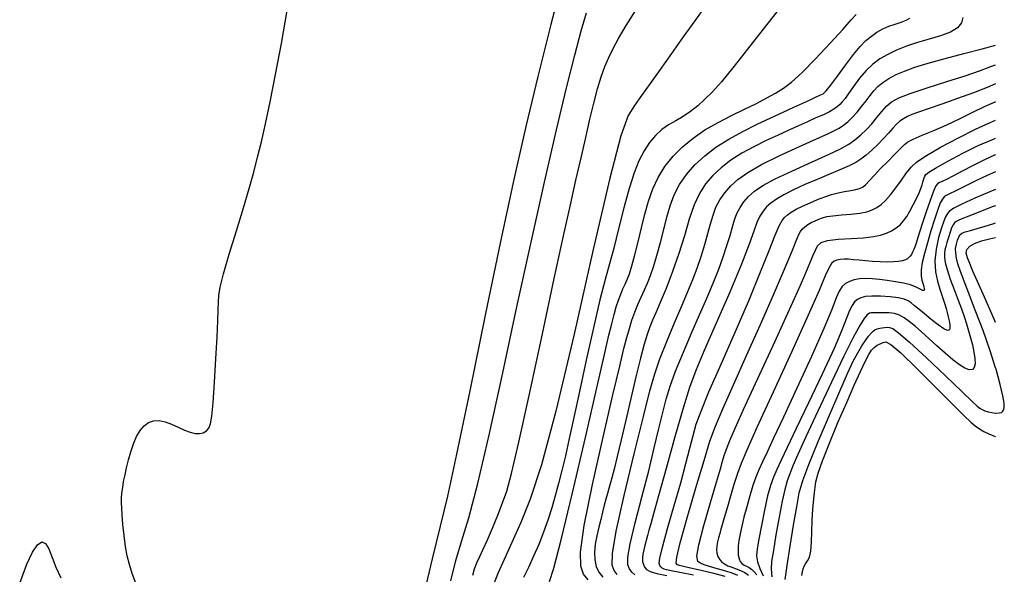
# Model space of a CAD drawing. Extents: x 351680 to 354880, y 1045795 to 1048795.
# Drawn here: x 354492 to 354623, y 1048068 to 1048142 of the extents above; entities that cross this region are included whole.
import ezdxf

# ---------------------------------------------------------------- set-up
doc = ezdxf.new("R2010")
doc.units = 0
doc.header["$MEASUREMENT"] = 0
doc.layers.add('INDEX', color=1, linetype='CONTINUOUS')
doc.layers.add('INTER', color=33, linetype='CONTINUOUS')

msp = doc.modelspace()

# ---------------------------------------------------------------- linework, layer by layer
at = {"layer": 'INDEX', "linetype": 'CONTINUOUS', "flags": 128}
for points in [[(354549.02, 1048067.6), (354549.66, 1048070.29), (354549.66, 1048070.29), (354550.42, 1048072.83), (354551.37, 1048075.95), (354552.59, 1048080.53), (354552.59, 1048080.53), (354554.12, 1048087.14), (354555.89, 1048095.23), (354557.77, 1048103.97), (354557.77, 1048103.97), (354559.65, 1048112.57), (354561.44, 1048120.56), (354563.03, 1048127.5), (354563.03, 1048127.5), (354564.36, 1048133.08), (354565.45, 1048137.4), (354566.33, 1048140.65), (354566.33, 1048140.65), (354567.04, 1048143.04)], [(354567.24, 1048067.71), (354566.64, 1048068.49), (354566.64, 1048068.49), (354566.26, 1048069.52), (354566.23, 1048071.42), (354566.73, 1048074.92), (354566.73, 1048074.92), (354567.83, 1048080.38), (354569.24, 1048086.68), (354570.54, 1048092.3), (354570.54, 1048092.3), (354571.44, 1048096.12), (354571.99, 1048098.44), (354572.37, 1048099.91), (354572.37, 1048099.91), (354572.71, 1048101.12), (354573.05, 1048102.22), (354573.42, 1048103.27), (354573.42, 1048103.27), (354573.84, 1048104.29), (354574.29, 1048105.29), (354574.73, 1048106.24), (354574.73, 1048106.24), (354575.13, 1048107.15), (354575.52, 1048108.13), (354575.93, 1048109.32), (354575.93, 1048109.32), (354576.38, 1048110.82), (354576.84, 1048112.51), (354577.28, 1048114.24), (354577.28, 1048114.24), (354577.68, 1048115.88), (354578.12, 1048117.41), (354578.66, 1048118.85), (354578.66, 1048118.85), (354579.39, 1048120.24), (354580.3, 1048121.56), (354581.41, 1048122.83), (354581.41, 1048122.83), (354582.72, 1048124.03), (354584.22, 1048125.18), (354585.91, 1048126.26), (354585.91, 1048126.26), (354587.77, 1048127.28), (354589.69, 1048128.23), (354591.52, 1048129.09), (354591.52, 1048129.09), (354593.15, 1048129.84), (354594.56, 1048130.49), (354595.74, 1048131.04), (354595.74, 1048131.04), (354596.71, 1048131.48), (354597.46, 1048131.83), (354598.03, 1048132.09), (354598.03, 1048132.09), (354598.44, 1048132.3), (354598.85, 1048132.67), (354599.45, 1048133.39), (354599.45, 1048133.39), (354600.35, 1048134.62), (354601.42, 1048136.1), (354602.47, 1048137.51), (354602.47, 1048137.51), (354603.36, 1048138.58), (354604.13, 1048139.37), (354604.86, 1048139.96), (354604.86, 1048139.96), (354605.6, 1048140.47), (354606.38, 1048140.9), (354607.2, 1048141.26), (354607.2, 1048141.26), (354608.04, 1048141.55), (354608.83, 1048141.81), (354609.5, 1048142.06), (354609.5, 1048142.06), (354609.98, 1048142.35)], [(354581.23, 1048068.34), (354579.41, 1048068.7), (354579.41, 1048068.7), (354578.26, 1048068.92), (354577.65, 1048069.06), (354577.32, 1048069.16), (354577.32, 1048069.16), (354577.09, 1048069.29), (354576.9, 1048069.44), (354576.75, 1048069.63), (354576.75, 1048069.63), (354576.67, 1048069.92), (354576.75, 1048070.61), (354577.11, 1048072.08), (354577.11, 1048072.08), (354577.8, 1048074.55), (354578.68, 1048077.59), (354579.55, 1048080.62), (354579.55, 1048080.62), (354580.23, 1048083.17), (354580.75, 1048085.23), (354581.18, 1048086.9), (354581.6, 1048088.38), (354582.23, 1048090.12), (354583.29, 1048092.68), (354583.29, 1048092.68), (354584.9, 1048096.37), (354586.81, 1048100.71), (354588.66, 1048105), (354588.66, 1048105), (354590.15, 1048108.63), (354591.27, 1048111.47), (354592.07, 1048113.51), (354592.07, 1048113.51), (354592.61, 1048114.76), (354593, 1048115.45), (354593.33, 1048115.86), (354593.33, 1048115.86), (354593.71, 1048116.2), (354594.2, 1048116.56), (354594.86, 1048116.94), (354594.86, 1048116.94), (354595.73, 1048117.37), (354596.72, 1048117.82), (354597.72, 1048118.24), (354597.72, 1048118.24), (354598.66, 1048118.6), (354599.55, 1048118.9), (354600.43, 1048119.13), (354600.43, 1048119.13), (354601.31, 1048119.31), (354602.13, 1048119.46), (354602.81, 1048119.58), (354602.81, 1048119.58), (354603.3, 1048119.69), (354603.68, 1048119.88), (354604.08, 1048120.21), (354604.08, 1048120.21), (354604.6, 1048120.75), (354605.27, 1048121.47), (354606.08, 1048122.35), (354606.08, 1048122.35), (354607.03, 1048123.31), (354607.98, 1048124.25), (354608.75, 1048125.03), (354608.75, 1048125.03), (354609.25, 1048125.54), (354609.71, 1048125.9), (354610.42, 1048126.27), (354610.42, 1048126.27), (354611.59, 1048126.77), (354613.14, 1048127.41), (354614.87, 1048128.16), (354614.87, 1048128.16), (354616.64, 1048129), (354618.33, 1048129.84), (354619.87, 1048130.59), (354619.87, 1048130.59), (354621.22, 1048131.19), (354621.36, 1048131.24)], [(354621.36, 1048119.56), (354620.61, 1048119.26), (354618.58, 1048118.41), (354616.86, 1048117.64), (354615.8, 1048117.1), (354615.25, 1048116.71), (354614.96, 1048116.37), (354614.96, 1048116.37), (354614.72, 1048115.96), (354614.47, 1048115.37), (354614.16, 1048114.46), (354614.16, 1048114.46), (354613.79, 1048113.18), (354613.46, 1048111.66), (354613.29, 1048110.09), (354613.29, 1048110.09), (354613.38, 1048108.65), (354613.64, 1048107.39), (354613.95, 1048106.34), (354613.95, 1048106.34), (354614.22, 1048105.53), (354614.43, 1048104.89), (354614.62, 1048104.33), (354614.62, 1048104.33), (354614.79, 1048103.78), (354614.94, 1048103.22), (354615.08, 1048102.66), (354615.08, 1048102.66), (354615.2, 1048102.11), (354615.28, 1048101.6), (354615.3, 1048101.18), (354615.3, 1048101.18), (354615.22, 1048100.91), (354614.97, 1048100.84), (354614.48, 1048101.06), (354614.48, 1048101.06), (354613.71, 1048101.6), (354612.79, 1048102.32), (354611.9, 1048103.06), (354611.9, 1048103.06), (354611.18, 1048103.66), (354610.61, 1048104.13), (354610.15, 1048104.5), (354610.15, 1048104.5), (354609.73, 1048104.78), (354609.22, 1048105.01), (354608.45, 1048105.18), (354608.45, 1048105.18), (354607.34, 1048105.32), (354606.08, 1048105.4), (354604.92, 1048105.42), (354604.92, 1048105.42), (354604.06, 1048105.35), (354603.46, 1048105.2), (354603.02, 1048104.97), (354603.02, 1048104.97), (354602.64, 1048104.65), (354602.29, 1048104.18), (354601.95, 1048103.49), (354601.95, 1048103.49), (354601.56, 1048102.46), (354600.95, 1048100.87), (354599.91, 1048098.43), (354599.91, 1048098.43), (354598.34, 1048095.03), (354596.53, 1048091.25), (354594.88, 1048087.82), (354594.88, 1048087.82), (354593.67, 1048085.31), (354592.86, 1048083.6), (354592.3, 1048082.37), (354592.3, 1048082.37), (354591.85, 1048081.35), (354591.46, 1048080.26), (354591.07, 1048078.86), (354591.07, 1048078.86), (354590.66, 1048076.99), (354590.26, 1048074.95), (354589.92, 1048073.14), (354589.92, 1048073.14), (354589.69, 1048071.85), (354589.62, 1048070.93), (354589.73, 1048070.12), (354589.73, 1048070.12), (354590.04, 1048069.22), (354590.48, 1048068.24)]]:
    msp.add_lwpolyline(points, dxfattribs=at)
at = {"layer": 'INTER', "linetype": 'CONTINUOUS', "flags": 128}
for points in [[(354563.98, 1048147.94), (354562.29, 1048141.49), (354560.54, 1048134.6), (354560.54, 1048134.6), (354558.94, 1048127.92), (354557.36, 1048120.9), (354555.6, 1048112.68), (354555.6, 1048112.68), (354553.57, 1048102.86), (354551.51, 1048092.82), (354549.76, 1048084.4), (354549.76, 1048084.4), (354548.54, 1048078.83), (354547.59, 1048074.83), (354546.53, 1048070.51), (354546.53, 1048070.51), (354545.09, 1048064.54)], [(354582.8, 1048143.91), (354581.39, 1048141.97), (354581.39, 1048141.97), (354579.86, 1048139.83), (354578.29, 1048137.62), (354576.79, 1048135.52), (354576.79, 1048135.52), (354575.47, 1048133.65), (354574.33, 1048132.05), (354573.38, 1048130.72), (354573.38, 1048130.72), (354572.56, 1048129.38), (354571.58, 1048126.7), (354570.1, 1048121.07), (354570.1, 1048121.07), (354567.91, 1048111.61), (354565.36, 1048100.37), (354562.94, 1048090.12), (354562.94, 1048090.12), (354561.03, 1048082.98), (354559.54, 1048078.44), (354558.29, 1048075.33), (354558.29, 1048075.33), (354557.12, 1048072.7), (354556.09, 1048070.42), (354555.26, 1048068.58), (354555.26, 1048068.58), (354554.69, 1048067.18)], [(354507.15, 1048067.29), (354506.69, 1048068.57), (354506.69, 1048068.57), (354506.32, 1048069.74), (354506.01, 1048070.89), (354505.77, 1048072.16), (354505.77, 1048072.16), (354505.59, 1048073.6), (354505.45, 1048075.06), (354505.36, 1048076.34), (354505.36, 1048076.34), (354505.29, 1048077.28), (354505.26, 1048077.97), (354505.27, 1048078.58), (354505.27, 1048078.58), (354505.32, 1048079.24), (354505.41, 1048079.97), (354505.54, 1048080.78), (354505.54, 1048080.78), (354505.72, 1048081.66), (354505.93, 1048082.62), (354506.19, 1048083.65), (354506.19, 1048083.65), (354506.49, 1048084.73), (354506.84, 1048085.81), (354507.24, 1048086.78), (354507.24, 1048086.78), (354507.72, 1048087.58), (354508.25, 1048088.19), (354508.86, 1048088.6), (354508.86, 1048088.6), (354509.52, 1048088.83), (354510.26, 1048088.87), (354511.06, 1048088.72), (354511.06, 1048088.72), (354511.91, 1048088.39), (354512.79, 1048087.98), (354513.62, 1048087.59), (354513.62, 1048087.59), (354514.38, 1048087.32), (354515.04, 1048087.17), (354515.63, 1048087.16), (354515.63, 1048087.16), (354516.12, 1048087.27), (354516.53, 1048087.51), (354516.84, 1048087.89), (354516.84, 1048087.89), (354517.08, 1048088.44), (354517.27, 1048089.45), (354517.44, 1048091.24), (354517.44, 1048091.24), (354517.62, 1048093.96), (354517.8, 1048097.1), (354517.95, 1048100), (354517.95, 1048100), (354518.05, 1048102.12), (354518.1, 1048103.57), (354518.14, 1048104.6), (354518.14, 1048104.6), (354518.19, 1048105.49), (354518.37, 1048106.61), (354518.8, 1048108.36), (354518.8, 1048108.36), (354519.57, 1048110.99), (354520.51, 1048114.1), (354521.45, 1048117.14), (354521.45, 1048117.14), (354522.21, 1048119.7), (354522.82, 1048121.86), (354523.34, 1048123.86), (354523.34, 1048123.86), (354523.85, 1048125.92), (354524.4, 1048128.28), (354525.01, 1048131.2), (354525.01, 1048131.2), (354525.73, 1048134.83), (354526.51, 1048138.97), (354527.27, 1048143.35)], [(354592.28, 1048143.17), (354590.47, 1048140.87), (354588.4, 1048138.2), (354586.46, 1048135.73), (354586.46, 1048135.73), (354584.94, 1048133.87), (354583.76, 1048132.55), (354582.76, 1048131.55), (354582.76, 1048131.55), (354581.79, 1048130.69), (354580.82, 1048129.93), (354579.84, 1048129.27), (354579.84, 1048129.27), (354578.88, 1048128.71), (354577.93, 1048128.15), (354577.03, 1048127.52), (354577.03, 1048127.52), (354576.18, 1048126.74), (354575.39, 1048125.8), (354574.66, 1048124.69), (354574.66, 1048124.69), (354573.98, 1048123.39), (354573.33, 1048121.78), (354572.67, 1048119.7), (354572.67, 1048119.7), (354571.98, 1048117.12), (354571.29, 1048114.33), (354570.65, 1048111.78), (354570.65, 1048111.78), (354570.08, 1048109.69), (354569.49, 1048107.61), (354568.8, 1048104.91), (354568.8, 1048104.91), (354567.93, 1048101.18), (354566.97, 1048096.89), (354566.07, 1048092.74), (354566.07, 1048092.74), (354565.32, 1048089.29), (354564.72, 1048086.5), (354564.21, 1048084.2), (354564.21, 1048084.2), (354563.75, 1048082.24), (354563.32, 1048080.5), (354562.88, 1048078.87), (354562.88, 1048078.87), (354562.41, 1048077.27), (354561.89, 1048075.67), (354561.31, 1048074.06), (354561.31, 1048074.06), (354560.68, 1048072.43), (354560, 1048070.85), (354559.32, 1048069.36), (354559.32, 1048069.36), (354558.64, 1048068.04)], [(354616.99, 1048142.4), (354616.84, 1048141.69), (354616.29, 1048141.05), (354615.35, 1048140.49), (354615.35, 1048140.49), (354614.05, 1048139.99), (354612.53, 1048139.54), (354610.97, 1048139.08), (354610.97, 1048139.08), (354609.52, 1048138.6), (354608.21, 1048138.08), (354607.04, 1048137.52), (354607.04, 1048137.52), (354605.99, 1048136.92), (354605.05, 1048136.22), (354604.16, 1048135.37), (354604.16, 1048135.37), (354603.29, 1048134.34), (354602.5, 1048133.27), (354601.84, 1048132.34), (354601.84, 1048132.34), (354601.36, 1048131.66), (354600.99, 1048131.2), (354600.67, 1048130.86), (354600.67, 1048130.86), (354600.33, 1048130.56), (354599.89, 1048130.24), (354599.29, 1048129.9), (354599.29, 1048129.9), (354598.48, 1048129.51), (354597.49, 1048129.07), (354596.38, 1048128.58), (354596.38, 1048128.58), (354595.19, 1048128.05), (354593.9, 1048127.46), (354592.47, 1048126.8), (354592.47, 1048126.8), (354590.89, 1048126.06), (354589.24, 1048125.25), (354587.65, 1048124.38), (354587.65, 1048124.38), (354586.2, 1048123.45), (354584.91, 1048122.46), (354583.8, 1048121.43), (354583.8, 1048121.43), (354582.84, 1048120.33), (354582.02, 1048119.06), (354581.31, 1048117.52), (354581.31, 1048117.52), (354580.66, 1048115.61), (354580.02, 1048113.43), (354579.3, 1048111.07), (354579.3, 1048111.07), (354578.46, 1048108.67), (354577.59, 1048106.43), (354576.81, 1048104.56), (354576.81, 1048104.56), (354576.23, 1048103.21), (354575.8, 1048102.21), (354575.44, 1048101.33), (354575.44, 1048101.33), (354575.08, 1048100.33), (354574.68, 1048099.02), (354574.18, 1048097.17), (354574.18, 1048097.17), (354573.58, 1048094.69), (354572.91, 1048091.83), (354572.25, 1048088.94), (354572.25, 1048088.94), (354571.64, 1048086.32), (354571.11, 1048084.11), (354570.7, 1048082.41), (354570.7, 1048082.41), (354570.4, 1048081.25), (354570.17, 1048080.48), (354569.98, 1048079.85), (354569.98, 1048079.85), (354569.79, 1048079.19), (354569.59, 1048078.45), (354569.37, 1048077.63), (354569.37, 1048077.63), (354569.14, 1048076.73), (354568.91, 1048075.75), (354568.65, 1048074.7), (354568.65, 1048074.7), (354568.4, 1048073.58), (354568.19, 1048072.45), (354568.08, 1048071.36), (354568.08, 1048071.36), (354568.12, 1048070.37), (354568.31, 1048069.49), (354568.67, 1048068.72), (354568.67, 1048068.72), (354569.19, 1048068.06)], [(354491.73, 1048067.3), (354492.67, 1048069.82), (354493.43, 1048071.41), (354493.43, 1048071.41), (354494.09, 1048072.38), (354494.67, 1048072.76), (354495.17, 1048072.57), (354495.17, 1048072.57), (354495.61, 1048071.84), (354496.04, 1048070.71), (354496.54, 1048069.39), (354496.54, 1048069.39), (354497.18, 1048068.01)]]:
    msp.add_lwpolyline(points, dxfattribs=at)
at = {"layer": 'INTER', "color": 33, "linetype": 'CONTINUOUS', "flags": 128}
for points in [[(354551.92, 1048068.33), (354552.16, 1048069.18), (354552.46, 1048069.98), (354552.46, 1048069.98), (354552.83, 1048070.82), (354553.29, 1048071.8), (354553.86, 1048073.03), (354553.86, 1048073.03), (354554.53, 1048074.59), (354555.23, 1048076.3), (354555.87, 1048077.94), (354555.87, 1048077.94), (354556.42, 1048079.5), (354557.06, 1048081.83), (354558.04, 1048085.99), (354558.04, 1048085.99), (354559.48, 1048092.59), (354561.16, 1048100.4), (354562.74, 1048107.77), (354562.74, 1048107.77), (354563.97, 1048113.4), (354564.88, 1048117.53), (354565.62, 1048120.82), (354565.62, 1048120.82), (354566.29, 1048123.77), (354566.91, 1048126.47), (354567.48, 1048128.91), (354568.01, 1048131.06), (354568.5, 1048132.93), (354568.98, 1048134.53), (354568.98, 1048134.53), (354569.46, 1048135.89), (354569.98, 1048137.11), (354570.57, 1048138.3), (354570.57, 1048138.3), (354571.27, 1048139.62), (354572.28, 1048141.34), (354573.82, 1048143.79)], [(354562.12, 1048067.49), (354562.7, 1048069.29), (354563.66, 1048073.02), (354563.66, 1048073.02), (354565.16, 1048079.27), (354566.87, 1048086.64), (354568.39, 1048093.24), (354568.39, 1048093.24), (354569.41, 1048097.64), (354570, 1048100.21), (354570.37, 1048101.75), (354570.37, 1048101.75), (354570.68, 1048102.95), (354570.97, 1048103.98), (354571.26, 1048104.88), (354571.26, 1048104.88), (354571.56, 1048105.67), (354571.86, 1048106.37), (354572.16, 1048107.01), (354572.16, 1048107.01), (354572.43, 1048107.63), (354572.71, 1048108.37), (354573.04, 1048109.42), (354573.04, 1048109.42), (354573.44, 1048110.89), (354573.89, 1048112.64), (354574.34, 1048114.5), (354574.34, 1048114.5), (354574.77, 1048116.3), (354575.24, 1048118.02), (354575.81, 1048119.64), (354575.81, 1048119.64), (354576.54, 1048121.18), (354577.44, 1048122.63), (354578.51, 1048123.98), (354578.51, 1048123.98), (354579.76, 1048125.24), (354581.17, 1048126.41), (354582.76, 1048127.49), (354582.76, 1048127.49), (354584.5, 1048128.48), (354586.3, 1048129.39), (354588.02, 1048130.23), (354588.02, 1048130.23), (354589.58, 1048131.01), (354590.96, 1048131.73), (354592.14, 1048132.38), (354592.14, 1048132.38), (354593.18, 1048133.02), (354594.27, 1048133.85), (354595.65, 1048135.12), (354595.65, 1048135.12), (354597.46, 1048136.95), (354599.39, 1048139.01), (354601.07, 1048140.84), (354602.19, 1048142.09), (354602.83, 1048142.82)], [(354571.11, 1048068.41), (354570.69, 1048068.95), (354570.69, 1048068.95), (354570.43, 1048069.69), (354570.46, 1048071.21), (354570.97, 1048074.17), (354570.97, 1048074.17), (354572.02, 1048078.91), (354573.34, 1048084.44), (354574.57, 1048089.4), (354574.57, 1048089.4), (354575.44, 1048092.81), (354576.09, 1048095.1), (354576.78, 1048097.1), (354576.78, 1048097.1), (354577.68, 1048099.39), (354578.69, 1048101.85), (354579.67, 1048104.14), (354579.67, 1048104.14), (354580.47, 1048106.02), (354581.14, 1048107.61), (354581.71, 1048109.11), (354581.71, 1048109.11), (354582.25, 1048110.68), (354582.73, 1048112.26), (354583.15, 1048113.74), (354583.15, 1048113.74), (354583.49, 1048115.03), (354583.83, 1048116.17), (354584.22, 1048117.21), (354584.22, 1048117.21), (354584.73, 1048118.19), (354585.39, 1048119.14), (354586.18, 1048120.04), (354587.14, 1048120.91), (354588.44, 1048121.83), (354590.27, 1048122.88), (354590.27, 1048122.88), (354592.69, 1048124.09), (354595.3, 1048125.3), (354597.56, 1048126.32), (354597.56, 1048126.32), (354599.06, 1048126.98), (354599.97, 1048127.4), (354600.58, 1048127.72), (354600.58, 1048127.72), (354601.15, 1048128.1), (354601.74, 1048128.57), (354602.35, 1048129.16), (354602.35, 1048129.16), (354602.99, 1048129.86), (354603.61, 1048130.62), (354604.19, 1048131.37), (354604.19, 1048131.37), (354604.69, 1048132.05), (354605.17, 1048132.67), (354605.72, 1048133.24), (354605.72, 1048133.24), (354606.39, 1048133.79), (354607.2, 1048134.32), (354608.14, 1048134.83), (354608.14, 1048134.83), (354609.26, 1048135.31), (354610.64, 1048135.81), (354612.41, 1048136.36), (354612.41, 1048136.36), (354614.65, 1048136.97), (354617.14, 1048137.62), (354619.59, 1048138.26), (354619.59, 1048138.26), (354621.36, 1048138.76)], [(354573.46, 1048068.4), (354573.04, 1048068.75), (354572.71, 1048069.18), (354572.71, 1048069.18), (354572.5, 1048069.73), (354572.5, 1048070.72), (354572.81, 1048072.51), (354572.81, 1048072.51), (354573.48, 1048075.31), (354574.37, 1048078.72), (354575.28, 1048082.18), (354575.28, 1048082.18), (354576.03, 1048085.24), (354576.64, 1048087.83), (354577.15, 1048089.97), (354577.15, 1048089.97), (354577.6, 1048091.74), (354578.13, 1048093.44), (354578.86, 1048095.43), (354578.86, 1048095.43), (354579.89, 1048097.95), (354581.07, 1048100.71), (354582.22, 1048103.34), (354582.22, 1048103.34), (354583.17, 1048105.53), (354583.95, 1048107.36), (354584.6, 1048109.01), (354584.6, 1048109.01), (354585.18, 1048110.62), (354585.68, 1048112.13), (354586.09, 1048113.48), (354586.09, 1048113.48), (354586.4, 1048114.6), (354586.68, 1048115.55), (354586.99, 1048116.38), (354586.99, 1048116.38), (354587.41, 1048117.17), (354587.93, 1048117.93), (354588.56, 1048118.65), (354588.56, 1048118.65), (354589.34, 1048119.35), (354590.45, 1048120.1), (354592.1, 1048120.99), (354592.1, 1048120.99), (354594.38, 1048122.07), (354596.91, 1048123.2), (354599.17, 1048124.22), (354600.78, 1048124.99), (354601.86, 1048125.61), (354602.68, 1048126.18), (354602.68, 1048126.18), (354603.45, 1048126.82), (354604.2, 1048127.53), (354604.91, 1048128.31), (354604.91, 1048128.31), (354605.59, 1048129.12), (354606.24, 1048129.92), (354606.87, 1048130.62), (354606.87, 1048130.62), (354607.54, 1048131.2), (354608.49, 1048131.74), (354610.02, 1048132.34), (354610.02, 1048132.34), (354612.27, 1048133.08), (354614.87, 1048133.9), (354617.31, 1048134.68), (354617.31, 1048134.68), (354619.21, 1048135.35), (354620.71, 1048135.91), (354621.36, 1048136.14)], [(354621.36, 1048133.61), (354620.24, 1048133.14), (354618.41, 1048132.41), (354618.41, 1048132.41), (354616.32, 1048131.64), (354614.21, 1048130.91), (354612.4, 1048130.3), (354612.4, 1048130.3), (354611.11, 1048129.85), (354610.25, 1048129.53), (354609.64, 1048129.26), (354609.13, 1048128.98), (354608.66, 1048128.66), (354608.2, 1048128.24), (354608.2, 1048128.24), (354607.7, 1048127.7), (354607.15, 1048127.06), (354606.49, 1048126.33), (354606.49, 1048126.33), (354605.72, 1048125.56), (354604.91, 1048124.8), (354604.15, 1048124.14), (354604.15, 1048124.14), (354603.48, 1048123.62), (354602.79, 1048123.17), (354601.89, 1048122.71), (354601.89, 1048122.71), (354600.68, 1048122.18), (354599.22, 1048121.57), (354597.64, 1048120.91), (354597.64, 1048120.91), (354596.03, 1048120.22), (354594.53, 1048119.53), (354593.24, 1048118.88), (354593.24, 1048118.88), (354592.25, 1048118.3), (354591.52, 1048117.77), (354590.95, 1048117.25), (354590.95, 1048117.25), (354590.47, 1048116.7), (354590.05, 1048116.04), (354589.66, 1048115.2), (354589.66, 1048115.2), (354589.25, 1048114.05), (354588.64, 1048112.3), (354587.6, 1048109.64), (354587.6, 1048109.64), (354586.04, 1048105.94), (354584.26, 1048101.83), (354582.66, 1048098.17), (354582.66, 1048098.17), (354581.53, 1048095.51), (354580.69, 1048093.25), (354579.84, 1048090.51), (354579.84, 1048090.51), (354578.76, 1048086.71), (354577.6, 1048082.51), (354576.6, 1048078.87), (354576.6, 1048078.87), (354575.94, 1048076.49), (354575.55, 1048075.14), (354575.31, 1048074.31), (354575.31, 1048074.31), (354575.11, 1048073.6), (354574.93, 1048072.93), (354574.76, 1048072.29), (354574.76, 1048072.29), (354574.62, 1048071.7), (354574.51, 1048071.14), (354574.46, 1048070.63), (354574.46, 1048070.63), (354574.48, 1048070.17), (354574.57, 1048069.76), (354574.73, 1048069.41), (354574.73, 1048069.41), (354574.99, 1048069.09), (354575.48, 1048068.82), (354576.35, 1048068.55), (354576.35, 1048068.55), (354577.68, 1048068.28)], [(354585.46, 1048068.15), (354583.92, 1048068.57), (354582.27, 1048068.97), (354580.85, 1048069.29), (354580.85, 1048069.29), (354579.91, 1048069.49), (354579.38, 1048069.62), (354579.09, 1048069.71), (354579.09, 1048069.71), (354578.94, 1048069.93), (354579.02, 1048070.72), (354579.48, 1048072.64), (354579.48, 1048072.64), (354580.41, 1048075.97), (354581.56, 1048079.96), (354582.63, 1048083.58), (354582.63, 1048083.58), (354583.42, 1048086.14), (354584.15, 1048088.14), (354585.11, 1048090.44), (354586.54, 1048093.64), (354588.29, 1048097.52), (354590.13, 1048101.64), (354590.13, 1048101.64), (354591.85, 1048105.57), (354593.3, 1048108.97), (354594.37, 1048111.51), (354594.37, 1048111.51), (354594.97, 1048112.97), (354595.25, 1048113.67), (354595.43, 1048113.99), (354595.43, 1048113.99), (354595.67, 1048114.29), (354596, 1048114.6), (354596.4, 1048114.91), (354596.4, 1048114.91), (354596.88, 1048115.19), (354597.38, 1048115.43), (354597.88, 1048115.64), (354597.88, 1048115.64), (354598.36, 1048115.82), (354598.94, 1048115.97), (354599.75, 1048116.09), (354599.75, 1048116.09), (354600.87, 1048116.19), (354602.14, 1048116.29), (354603.32, 1048116.42), (354603.32, 1048116.42), (354604.25, 1048116.61), (354604.97, 1048116.86), (354605.57, 1048117.18), (354605.57, 1048117.18), (354606.14, 1048117.59), (354606.73, 1048118.13), (354607.38, 1048118.86), (354607.38, 1048118.86), (354608.11, 1048119.81), (354608.85, 1048120.83), (354609.53, 1048121.77), (354609.53, 1048121.77), (354610.13, 1048122.53), (354610.91, 1048123.24), (354612.17, 1048124.1), (354612.17, 1048124.1), (354614.12, 1048125.22), (354616.43, 1048126.45), (354618.69, 1048127.58), (354618.69, 1048127.58), (354620.56, 1048128.44), (354621.36, 1048128.76)], [(354587.12, 1048068.29), (354586.36, 1048068.6), (354586.36, 1048068.6), (354585.54, 1048068.87), (354584.71, 1048069.11), (354583.93, 1048069.32), (354583.93, 1048069.32), (354583.23, 1048069.53), (354582.65, 1048069.73), (354582.16, 1048069.92), (354582.16, 1048069.92), (354581.8, 1048070.18), (354581.68, 1048070.85), (354581.93, 1048072.37), (354581.93, 1048072.37), (354582.61, 1048074.96), (354583.49, 1048078.01), (354584.3, 1048080.71), (354584.3, 1048080.71), (354584.81, 1048082.46), (354585.09, 1048083.48), (354585.31, 1048084.22), (354585.31, 1048084.22), (354585.6, 1048085.06), (354586.07, 1048086.24), (354586.82, 1048087.96), (354586.82, 1048087.96), (354587.89, 1048090.35), (354589.21, 1048093.21), (354590.63, 1048096.3), (354590.63, 1048096.3), (354592.04, 1048099.35), (354593.33, 1048102.18), (354594.42, 1048104.59), (354594.42, 1048104.59), (354595.25, 1048106.47), (354595.88, 1048107.89), (354596.36, 1048109.03), (354596.36, 1048109.03), (354596.78, 1048110), (354597.14, 1048110.84), (354597.43, 1048111.53), (354597.43, 1048111.53), (354597.71, 1048112.09), (354598.17, 1048112.52), (354599.04, 1048112.81), (354599.04, 1048112.81), (354600.47, 1048112.97), (354602.19, 1048113.07), (354603.83, 1048113.17), (354603.83, 1048113.17), (354605.12, 1048113.31), (354606.08, 1048113.5), (354606.85, 1048113.76), (354606.85, 1048113.76), (354607.53, 1048114.08), (354608.14, 1048114.46), (354608.67, 1048114.9), (354608.67, 1048114.9), (354609.13, 1048115.41), (354609.55, 1048116), (354609.98, 1048116.7), (354609.98, 1048116.7), (354610.42, 1048117.52), (354610.85, 1048118.36), (354611.2, 1048119.11), (354611.2, 1048119.11), (354611.44, 1048119.71), (354611.59, 1048120.17), (354611.69, 1048120.53), (354611.79, 1048120.84), (354611.88, 1048121.11), (354611.96, 1048121.34), (354611.96, 1048121.34), (354612.09, 1048121.55), (354612.47, 1048121.86), (354613.39, 1048122.42), (354613.39, 1048122.42), (354615, 1048123.32), (354617.02, 1048124.38), (354619.06, 1048125.4), (354619.06, 1048125.4), (354620.84, 1048126.19), (354621.36, 1048126.39)], [(354621.36, 1048124.16), (354621.23, 1048124.11), (354619.87, 1048123.51), (354619.87, 1048123.51), (354618.39, 1048122.78), (354616.93, 1048122.02), (354615.7, 1048121.36), (354615.7, 1048121.36), (354614.83, 1048120.91), (354614.28, 1048120.63), (354613.93, 1048120.48), (354613.93, 1048120.48), (354613.68, 1048120.35), (354613.44, 1048120.05), (354613.12, 1048119.36), (354613.12, 1048119.36), (354612.67, 1048118.13), (354612.15, 1048116.61), (354611.67, 1048115.16), (354611.67, 1048115.16), (354611.31, 1048114.04), (354611.05, 1048113.21), (354610.85, 1048112.58), (354610.85, 1048112.58), (354610.66, 1048112.05), (354610.48, 1048111.59), (354610.32, 1048111.23), (354610.17, 1048110.94), (354610.01, 1048110.71), (354609.84, 1048110.52), (354609.84, 1048110.52), (354609.64, 1048110.36), (354609.38, 1048110.22), (354609, 1048110.1), (354609, 1048110.1), (354608.47, 1048110.01), (354607.8, 1048109.95), (354606.98, 1048109.93), (354606.98, 1048109.93), (354606.03, 1048109.96), (354605.03, 1048110.02), (354604.07, 1048110.1), (354604.07, 1048110.1), (354603.22, 1048110.19), (354602.47, 1048110.25), (354601.82, 1048110.3), (354601.82, 1048110.3), (354601.24, 1048110.3), (354600.73, 1048110.26), (354600.29, 1048110.17), (354600.29, 1048110.17), (354599.91, 1048110.03), (354599.57, 1048109.72), (354599.2, 1048109.13), (354599.2, 1048109.13), (354598.73, 1048108.09), (354597.91, 1048106.16), (354596.48, 1048102.88), (354596.48, 1048102.88), (354594.29, 1048098.04), (354591.81, 1048092.64), (354589.66, 1048087.96), (354589.66, 1048087.96), (354588.3, 1048084.96), (354587.55, 1048083.19), (354587.08, 1048081.86), (354587.08, 1048081.86), (354586.61, 1048080.38), (354586.14, 1048078.82), (354585.73, 1048077.43), (354585.73, 1048077.43), (354585.43, 1048076.39), (354585.21, 1048075.63), (354585.03, 1048075.02), (354585.03, 1048075.02), (354584.87, 1048074.44), (354584.72, 1048073.87), (354584.57, 1048073.31), (354584.57, 1048073.31), (354584.44, 1048072.75), (354584.34, 1048072.22), (354584.3, 1048071.71), (354584.3, 1048071.71), (354584.34, 1048071.25), (354584.46, 1048070.83), (354584.67, 1048070.46), (354584.67, 1048070.46), (354584.96, 1048070.13), (354585.34, 1048069.85), (354585.79, 1048069.6), (354585.79, 1048069.6), (354586.33, 1048069.4), (354586.91, 1048069.2), (354587.49, 1048068.98), (354587.49, 1048068.98), (354588.04, 1048068.7), (354588.56, 1048068.36)], [(354621.36, 1048121.91), (354620.23, 1048121.42), (354620.23, 1048121.42), (354618.75, 1048120.71), (354617.25, 1048119.97), (354616.01, 1048119.36), (354616.01, 1048119.36), (354615.22, 1048118.99), (354614.79, 1048118.78), (354614.53, 1048118.6), (354614.53, 1048118.6), (354614.29, 1048118.3), (354614.01, 1048117.78), (354613.67, 1048116.9), (354613.67, 1048116.9), (354613.23, 1048115.6), (354612.76, 1048114.06), (354612.3, 1048112.5), (354612.3, 1048112.5), (354611.91, 1048111.09), (354611.62, 1048109.89), (354611.47, 1048108.9), (354611.47, 1048108.12), (354611.56, 1048107.54), (354611.69, 1048107.11), (354611.69, 1048107.11), (354611.78, 1048106.8), (354611.84, 1048106.59), (354611.89, 1048106.41), (354611.89, 1048106.41), (354611.91, 1048106.25), (354611.88, 1048106.15), (354611.71, 1048106.17), (354611.71, 1048106.17), (354611.36, 1048106.34), (354610.81, 1048106.61), (354610.07, 1048106.9), (354610.07, 1048106.9), (354609.12, 1048107.13), (354608.06, 1048107.31), (354606.97, 1048107.47), (354606.97, 1048107.47), (354605.93, 1048107.6), (354604.97, 1048107.69), (354604.08, 1048107.73), (354604.08, 1048107.73), (354603.28, 1048107.69), (354602.58, 1048107.57), (354601.96, 1048107.37), (354601.96, 1048107.37), (354601.44, 1048107.09), (354600.98, 1048106.67), (354600.59, 1048106.07), (354600.59, 1048106.07), (354600.2, 1048105.17), (354599.6, 1048103.65), (354598.54, 1048101.12), (354598.54, 1048101.12), (354596.89, 1048097.4), (354594.96, 1048093.18), (354593.17, 1048089.34), (354593.17, 1048089.34), (354591.88, 1048086.56), (354591, 1048084.69), (354590.39, 1048083.39), (354590.39, 1048083.39), (354589.91, 1048082.35), (354589.5, 1048081.36), (354589.11, 1048080.25), (354589.11, 1048080.25), (354588.7, 1048078.9), (354588.3, 1048077.43), (354587.94, 1048076.03), (354587.94, 1048076.03), (354587.65, 1048074.83), (354587.42, 1048073.83), (354587.27, 1048072.97), (354587.27, 1048072.97), (354587.17, 1048072.22), (354587.15, 1048071.56), (354587.18, 1048071), (354587.18, 1048071), (354587.28, 1048070.53), (354587.44, 1048070.16), (354587.66, 1048069.88), (354587.66, 1048069.88), (354587.95, 1048069.69), (354588.27, 1048069.54), (354588.62, 1048069.36), (354588.62, 1048069.36), (354588.97, 1048069.11), (354589.31, 1048068.79), (354589.66, 1048068.38)], [(354621.36, 1048117.41), (354620.92, 1048117.25), (354619.25, 1048116.61), (354617.81, 1048116.05), (354617.81, 1048116.05), (354616.89, 1048115.68), (354616.39, 1048115.46), (354616.11, 1048115.3), (354616.11, 1048115.3), (354615.91, 1048115.13), (354615.72, 1048114.88), (354615.52, 1048114.48), (354615.52, 1048114.48), (354615.31, 1048113.9), (354615.1, 1048113.21), (354614.9, 1048112.55), (354614.9, 1048112.55), (354614.74, 1048112.01), (354614.63, 1048111.54), (354614.56, 1048111.08), (354614.56, 1048111.08), (354614.56, 1048110.56), (354614.67, 1048109.88), (354614.92, 1048108.93), (354614.92, 1048108.93), (354615.34, 1048107.68), (354615.86, 1048106.27), (354616.38, 1048104.89), (354616.38, 1048104.89), (354616.81, 1048103.71), (354617.17, 1048102.69), (354617.49, 1048101.74), (354617.49, 1048101.74), (354617.77, 1048100.81), (354618.03, 1048099.86), (354618.27, 1048098.92), (354618.27, 1048098.92), (354618.48, 1048097.98), (354618.62, 1048097.11), (354618.65, 1048096.4), (354618.65, 1048096.4), (354618.53, 1048095.91), (354618.27, 1048095.65), (354617.84, 1048095.62), (354617.84, 1048095.62), (354617.27, 1048095.83), (354616.55, 1048096.27), (354615.67, 1048096.94), (354615.67, 1048096.94), (354614.65, 1048097.82), (354613.57, 1048098.82), (354612.51, 1048099.8), (354612.51, 1048099.8), (354611.53, 1048100.68), (354610.66, 1048101.42), (354609.89, 1048102.03), (354609.89, 1048102.03), (354609.22, 1048102.52), (354608.58, 1048102.86), (354607.94, 1048103.08), (354607.23, 1048103.18), (354606.54, 1048103.19), (354605.93, 1048103.18), (354605.93, 1048103.18), (354605.47, 1048103.18), (354605.12, 1048103.19), (354604.85, 1048103.19), (354604.85, 1048103.19), (354604.59, 1048103.14), (354604.3, 1048102.92), (354603.9, 1048102.43), (354603.9, 1048102.43), (354603.32, 1048101.51), (354602.46, 1048099.93), (354601.21, 1048097.44), (354601.21, 1048097.44), (354599.55, 1048093.97), (354597.74, 1048090.14), (354596.17, 1048086.74), (354596.17, 1048086.74), (354595.1, 1048084.38), (354594.44, 1048082.87), (354594.02, 1048081.82), (354594.02, 1048081.82), (354593.68, 1048080.87), (354593.36, 1048079.74), (354593.01, 1048078.17), (354593.01, 1048078.17), (354592.6, 1048076.03), (354592.19, 1048073.68), (354591.84, 1048071.61), (354591.84, 1048071.61), (354591.61, 1048070.18), (354591.54, 1048069.15), (354591.65, 1048068.14)], [(354593.43, 1048067.77), (354593.69, 1048069.64), (354593.69, 1048069.64), (354594.08, 1048072.18), (354594.52, 1048074.97), (354594.94, 1048077.44), (354594.94, 1048077.44), (354595.29, 1048079.27), (354595.75, 1048080.92), (354596.55, 1048083.05), (354596.55, 1048083.05), (354597.81, 1048086.11), (354599.29, 1048089.6), (354600.68, 1048092.8), (354600.68, 1048092.8), (354601.71, 1048095.15), (354602.45, 1048096.75), (354603.04, 1048097.89), (354603.04, 1048097.89), (354603.58, 1048098.8), (354604.07, 1048099.53), (354604.49, 1048100.08), (354604.49, 1048100.08), (354604.82, 1048100.48), (354605.08, 1048100.74), (354605.34, 1048100.92), (354605.34, 1048100.92), (354605.65, 1048101.05), (354605.97, 1048101.14), (354606.31, 1048101.21), (354606.31, 1048101.21), (354606.62, 1048101.26), (354606.94, 1048101.28), (354607.28, 1048101.25), (354607.7, 1048101.09), (354608.48, 1048100.55), (354609.92, 1048099.31), (354609.92, 1048099.31), (354612.16, 1048097.23), (354614.71, 1048094.81), (354616.9, 1048092.7), (354616.9, 1048092.7), (354618.24, 1048091.41), (354618.92, 1048090.79), (354619.27, 1048090.52), (354619.27, 1048090.52), (354619.58, 1048090.33), (354619.94, 1048090.18), (354620.37, 1048090.04), (354620.37, 1048090.04), (354620.86, 1048089.94), (354621.36, 1048089.88), (354621.37, 1048089.88), (354621.82, 1048089.89), (354621.82, 1048089.89), (354622.13, 1048089.96), (354622.34, 1048090.12), (354622.46, 1048090.34), (354622.46, 1048090.34), (354622.52, 1048090.65), (354622.48, 1048091.2), (354622.31, 1048092.17), (354622.31, 1048092.17), (354621.96, 1048093.69), (354621.42, 1048095.71), (354621.36, 1048095.89), (354620.66, 1048098.14), (354620.66, 1048098.14), (354619.69, 1048100.86), (354618.65, 1048103.55), (354617.74, 1048105.89), (354617.74, 1048105.89), (354617.08, 1048107.6), (354616.65, 1048108.8), (354616.36, 1048109.69), (354616.36, 1048109.69), (354616.17, 1048110.45), (354616.06, 1048111.12), (354616.05, 1048111.75), (354616.05, 1048111.75), (354616.15, 1048112.33), (354616.3, 1048112.85), (354616.47, 1048113.26), (354616.47, 1048113.26), (354616.63, 1048113.55), (354616.87, 1048113.76), (354617.31, 1048113.94), (354617.31, 1048113.94), (354618.02, 1048114.14), (354618.93, 1048114.39), (354619.96, 1048114.68), (354619.96, 1048114.68), (354620.99, 1048115.03), (354621.36, 1048115.16)], [(354621.36, 1048101.89), (354621.15, 1048102.36), (354619.88, 1048105.25), (354619.88, 1048105.25), (354618.96, 1048107.34), (354618.35, 1048108.74), (354617.92, 1048109.72), (354617.92, 1048109.72), (354617.62, 1048110.48), (354617.47, 1048111.1), (354617.55, 1048111.61), (354617.55, 1048111.61), (354617.92, 1048112.04), (354618.57, 1048112.42), (354619.47, 1048112.75), (354619.47, 1048112.75), (354620.56, 1048113.04), (354621.36, 1048113.19)], [(354595.63, 1048068.28), (354595.73, 1048068.77), (354595.73, 1048068.77), (354595.82, 1048069.18), (354595.94, 1048069.53), (354596.11, 1048069.86), (354596.11, 1048069.86), (354596.36, 1048070.23), (354596.62, 1048070.74), (354596.83, 1048071.54), (354596.83, 1048071.54), (354596.92, 1048072.71), (354596.95, 1048074.13), (354596.99, 1048075.65), (354596.99, 1048075.65), (354597.07, 1048077.12), (354597.2, 1048078.48), (354597.34, 1048079.67), (354597.34, 1048079.67), (354597.49, 1048080.72), (354597.78, 1048081.89), (354598.35, 1048083.54), (354598.35, 1048083.54), (354599.28, 1048085.88), (354600.42, 1048088.6), (354601.59, 1048091.28), (354601.59, 1048091.28), (354602.59, 1048093.56), (354603.41, 1048095.38), (354604.05, 1048096.73), (354604.51, 1048097.64), (354604.88, 1048098.22), (354605.23, 1048098.59), (354605.23, 1048098.59), (354605.62, 1048098.88), (354606.03, 1048099.09), (354606.42, 1048099.26), (354606.42, 1048099.26), (354606.79, 1048099.32), (354607.46, 1048098.99), (354608.76, 1048097.88), (354608.76, 1048097.88), (354610.91, 1048095.81), (354613.42, 1048093.29), (354615.66, 1048091.02), (354615.66, 1048091.02), (354617.17, 1048089.52), (354618.07, 1048088.67), (354618.66, 1048088.17), (354618.66, 1048088.17), (354619.2, 1048087.78), (354619.78, 1048087.44), (354620.48, 1048087.11), (354620.48, 1048087.11), (354621.32, 1048086.77), (354621.36, 1048086.75)]]:
    msp.add_lwpolyline(points, dxfattribs=at)

doc.saveas('drawing.dxf')
